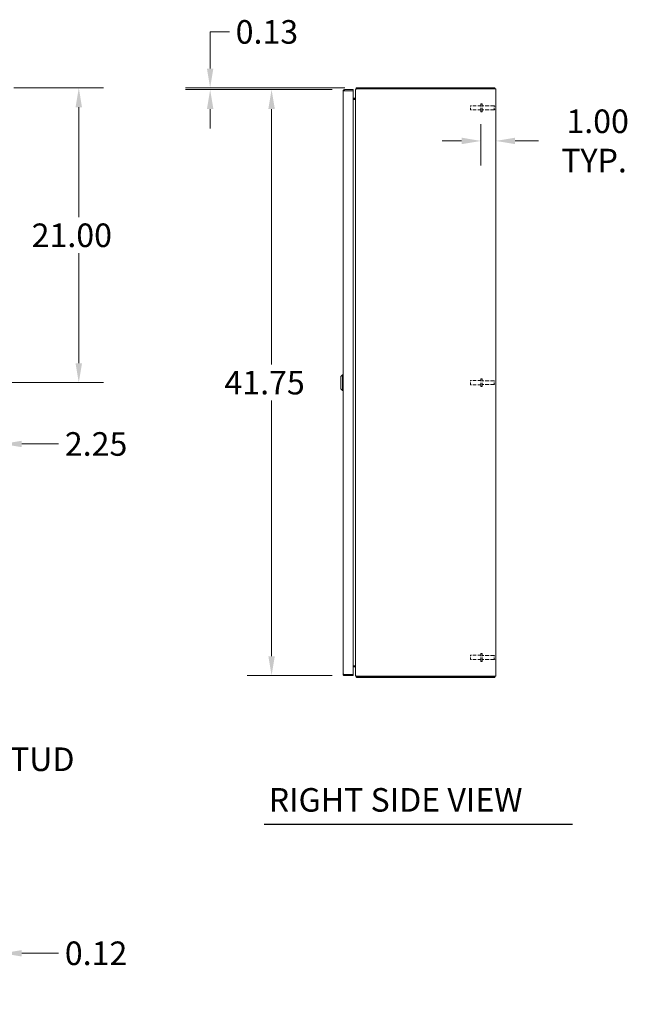
# Model space of a CAD drawing. Units: inches. Extents: x 13 to 228, y 14 to 137.
# Drawn here: x 92 to 136, y 38 to 108 of the extents above; entities that cross this region are included whole.
import ezdxf

# ---------------------------------------------------------------- set-up
doc = ezdxf.new("R2010")
doc.units = ezdxf.units.IN
doc.header["$LTSCALE"] = 14
doc.header["$MEASUREMENT"] = 0
doc.linetypes.add('DASHED', pattern=[0.2067, 0.1654, -0.0413])
for name, color, linetype, lineweight in [('Dimension (ANSI)', 7, 'Continuous', 13), ('Hidden (ANSI)', 7, 'DASHED', 15), ('Symbol (ANSI)', 7, 'Continuous', 18), ('Visible (ANSI)', 7, 'Continuous', 13)]:
    doc.layers.add(name, color=color, linetype=linetype, lineweight=lineweight)
doc.styles.add('Note Text (ANSI)', font='RomanS.shx')
doc.styles.add('Text Style160', font='RomanS.shx')
doc.dimstyles.new('Default (ANSI)', dxfattribs={"dimscale": 14, "dimtxt": 0.12, "dimasz": 0.098425, "dimexe": 0.125, "dimexo": 0.0625, "dimgap": 0.031496, "dimtad": 0, "dimtih": 1, "dimtoh": 1, "dimdec": 3, "dimrnd": 1e-08, "dimzin": 0, "dimdsep": 46, "dimtxsty": 'Note Text (ANSI)', "dimcen": 0.09, "dimdle": 0.393701, "dimclrd": 256, "dimclre": 256, "dimclrt": 256, "dimadec": 0, "dimazin": 1, "dimtfac": 1, "dimtofl": 0, "dimtmove": 0, "dimatfit": 3, "dimfxl": 1, "dimtolj": 1, "dimtzin": 4, "dimlwd": -1, "dimlwe": -1, "dimarcsym": 0})
doc.dimstyles.new('Default (ANSI)$7', dxfattribs={"dimscale": 14, "dimtxt": 0.12, "dimasz": 0.098425, "dimexe": 0.125, "dimexo": 0.0625, "dimgap": 0.031496, "dimtad": 0, "dimtih": 1, "dimtoh": 1, "dimdec": 3, "dimrnd": 1e-08, "dimzin": 0, "dimdsep": 46, "dimtxsty": 'Note Text (ANSI)', "dimcen": 0.09, "dimdle": 0.393701, "dimclrd": 256, "dimclre": 256, "dimclrt": 256, "dimadec": 0, "dimazin": 1, "dimtfac": 1, "dimtofl": 0, "dimtmove": 0, "dimatfit": 3, "dimfxl": 1, "dimtolj": 1, "dimtzin": 4, "dimlwd": -1, "dimlwe": -1, "dimarcsym": 0})

# ---------------------------------------------------------------- blocks, each defined once
blk = doc.blocks.new('*D10')
at = {"layer": 'Defpoints', "color": 0, "transparency": 16777216}
for p in [(91.147, 41.28), (91.023, 38.531), (91.147, 37.644)]:
    blk.add_point(p, dxfattribs=at)
at = {"layer": 'Dimension (ANSI)', "transparency": 16777216}
for p, q in [((91.023, 39.406), (91.023, 43.03)), ((91.147, 38.519), (91.147, 43.03)), ((89.645, 41.28), (88.267, 41.28)), ((92.525, 41.28), (95.151, 41.28))]:
    blk.add_line(p, q, dxfattribs=at)
for points in [[(89.645, 41.509), (89.645, 41.05), (91.023, 41.28)], [(92.525, 41.509), (92.525, 41.05), (91.147, 41.28)]]:
    blk.add_solid(points, dxfattribs=at)
at = {"layer": 'Dimension (ANSI)', "transparency": 16777216, "insert": (95.592, 42.12), "char_height": 1.68, "attachment_point": 1, "style": 'Note Text (ANSI)'}
blk.add_mtext('\\A1;0.12', dxfattribs=at)
blk = doc.blocks.new('*D13')
at = {"layer": 'Defpoints', "color": 0, "transparency": 16777216}
for p in [(91.073, 102.94), (96.586, 102.94), (88.898, 81.94)]:
    blk.add_point(p, dxfattribs=at)
at = {"layer": 'Dimension (ANSI)', "transparency": 16777216}
for p, q in [((91.948, 102.94), (98.336, 102.94)), ((96.586, 101.562), (96.586, 93.721)), ((96.586, 83.318), (96.586, 91.159)), ((89.773, 81.94), (98.336, 81.94))]:
    blk.add_line(p, q, dxfattribs=at)
for points in [[(96.356, 101.562), (96.815, 101.562), (96.586, 102.94)], [(96.356, 83.318), (96.815, 83.318), (96.586, 81.94)]]:
    blk.add_solid(points, dxfattribs=at)
at = {"layer": 'Dimension (ANSI)', "transparency": 16777216, "insert": (93.226, 93.28), "char_height": 1.68, "attachment_point": 1, "style": 'Note Text (ANSI)'}
blk.add_mtext('\\A1;21.00', dxfattribs=at)
blk = doc.blocks.new('*D14')
at = {"layer": 'Defpoints', "color": 0, "transparency": 16777216}
for p in [(88.898, 81.94), (91.147, 78.281), (91.147, 77.57)]:
    blk.add_point(p, dxfattribs=at)
at = {"layer": 'Dimension (ANSI)', "transparency": 16777216}
for p, q in [((88.898, 81.065), (88.898, 75.82)), ((87.52, 77.57), (86.142, 77.57)), ((92.525, 77.57), (95.151, 77.57))]:
    blk.add_line(p, q, dxfattribs=at)
for points in [[(87.52, 77.8), (87.52, 77.34), (88.898, 77.57)], [(92.525, 77.8), (92.525, 77.34), (91.147, 77.57)]]:
    blk.add_solid(points, dxfattribs=at)
at = {"layer": 'Dimension (ANSI)', "transparency": 16777216, "insert": (95.592, 78.41), "char_height": 1.68, "attachment_point": 1, "style": 'Note Text (ANSI)'}
blk.add_mtext('\\A1;2.25', dxfattribs=at)
blk = doc.blocks.new('*D16')
at = {"layer": 'Defpoints', "color": 0, "transparency": 16777216}
for p in [(110.328, 102.815), (115.527, 102.815), (115.527, 61.065)]:
    blk.add_point(p, dxfattribs=at)
at = {"layer": 'Dimension (ANSI)', "transparency": 16777216}
for p, q in [((114.652, 102.815), (108.578, 102.815)), ((110.328, 101.437), (110.328, 83.221)), ((110.328, 62.443), (110.328, 80.659)), ((114.652, 61.065), (108.578, 61.065))]:
    blk.add_line(p, q, dxfattribs=at)
for points in [[(110.098, 101.437), (110.558, 101.437), (110.328, 102.815)], [(110.098, 62.443), (110.558, 62.443), (110.328, 61.065)]]:
    blk.add_solid(points, dxfattribs=at)
at = {"layer": 'Dimension (ANSI)', "transparency": 16777216, "insert": (106.968, 82.78), "char_height": 1.68, "attachment_point": 1, "style": 'Note Text (ANSI)'}
blk.add_mtext('\\A1;41.75', dxfattribs=at)
blk = doc.blocks.new('*D17')
at = {"layer": 'Defpoints', "color": 0, "transparency": 16777216}
for p in [(105.949, 102.94), (115.527, 102.815), (116.414, 102.94)]:
    blk.add_point(p, dxfattribs=at)
at = {"layer": 'Dimension (ANSI)', "transparency": 16777216}
for p, q in [((105.949, 104.318), (105.949, 106.931)), ((105.949, 106.931), (107.327, 106.931)), ((115.539, 102.94), (104.199, 102.94)), ((114.652, 102.815), (104.199, 102.815)), ((105.949, 101.437), (105.949, 100.059))]:
    blk.add_line(p, q, dxfattribs=at)
for points in [[(105.719, 104.318), (106.179, 104.318), (105.949, 102.94)], [(105.719, 101.437), (106.179, 101.437), (105.949, 102.815)]]:
    blk.add_solid(points, dxfattribs=at)
at = {"layer": 'Dimension (ANSI)', "transparency": 16777216, "insert": (107.768, 107.771), "char_height": 1.68, "attachment_point": 1, "style": 'Note Text (ANSI)'}
blk.add_mtext('\\A1;0.13', dxfattribs=at)
blk = doc.blocks.new('*D18')
at = {"layer": 'Defpoints', "color": 0, "transparency": 16777216}
for p in [(125.255, 101.239), (126.309, 100.11), (126.309, 99.163)]:
    blk.add_point(p, dxfattribs=at)
at = {"layer": 'Dimension (ANSI)', "transparency": 16777216}
for p, q in [((125.255, 100.364), (125.255, 97.413)), ((123.877, 99.163), (122.499, 99.163)), ((127.687, 99.163), (129.353, 99.163))]:
    blk.add_line(p, q, dxfattribs=at)
for points in [[(123.877, 99.393), (123.877, 98.933), (125.255, 99.163)], [(127.687, 99.393), (127.687, 98.933), (126.309, 99.163)]]:
    blk.add_solid(points, dxfattribs=at)
at = {"layer": 'Dimension (ANSI)', "transparency": 16777216, "insert": (133.314, 99.163), "char_height": 1.68, "attachment_point": 5, "style": 'Note Text (ANSI)'}
blk.add_mtext('\\A1; 1.00\\PTYP.', dxfattribs=at)

msp = doc.modelspace()

# ---------------------------------------------------------------- linework, layer by layer
at = {"layer": 'Hidden (ANSI)', "ltscale": 0.120217}
for p, q in [((125.2546, 101.2385), (125.2546, 101.8015)), ((125.3396, 101.2385), (125.3396, 101.8015)), ((125.2546, 81.6585), (125.2546, 82.2215)), ((125.3396, 81.6585), (125.3396, 82.2215)), ((125.2546, 62.0785), (125.2546, 62.6415)), ((125.3396, 62.0785), (125.3396, 62.6415))]:
    msp.add_line(p, q, dxfattribs=at)
at = {"layer": 'Hidden (ANSI)', "ltscale": 0.011464}
for p, q in [((125.3396, 101.8015), (125.2546, 101.8015)), ((125.3396, 101.2385), (125.2546, 101.2385)), ((125.3396, 82.2215), (125.2546, 82.2215)), ((125.3396, 81.6585), (125.2546, 81.6585)), ((125.3396, 62.6415), (125.2546, 62.6415)), ((125.3396, 62.0785), (125.2546, 62.0785))]:
    msp.add_line(p, q, dxfattribs=at)
at = {"layer": 'Hidden (ANSI)', "ltscale": 0.064012}
for p, q in [((124.5046, 101.37), (124.5046, 101.67)), ((124.5046, 81.79), (124.5046, 82.09)), ((124.5046, 62.21), (124.5046, 62.51))]:
    msp.add_line(p, q, dxfattribs=at)
at = {"layer": 'Hidden (ANSI)', "ltscale": 0.101937}
for p, q in [((125.2546, 101.67), (124.5046, 101.67)), ((125.2546, 101.37), (124.5046, 101.37)), ((125.2546, 82.09), (124.5046, 82.09)), ((125.2546, 81.79), (124.5046, 81.79)), ((125.2546, 62.51), (124.5046, 62.51)), ((125.2546, 62.21), (124.5046, 62.21))]:
    msp.add_line(p, q, dxfattribs=at)
at = {"layer": 'Hidden (ANSI)', "ltscale": 0.116903}
for p, q in [((126.1996, 101.6575), (125.3396, 101.6575)), ((126.1996, 101.3825), (125.3396, 101.3825)), ((126.1996, 82.0775), (125.3396, 82.0775)), ((126.1996, 81.8025), (125.3396, 81.8025)), ((126.1996, 62.4975), (125.3396, 62.4975)), ((126.1996, 62.2225), (125.3396, 62.2225))]:
    msp.add_line(p, q, dxfattribs=at)
at = {"layer": 'Hidden (ANSI)', "ltscale": 0.058669}
for p, q in [((126.1996, 101.3825), (126.1996, 101.6575)), ((126.1996, 81.8025), (126.1996, 82.0775)), ((126.1996, 62.2225), (126.1996, 62.4975))]:
    msp.add_line(p, q, dxfattribs=at)
at = {"layer": 'Hidden (ANSI)', "ltscale": 0.006634}
for p, q in [((126.2346, 101.6225), (126.1996, 101.6575)), ((126.2346, 101.4175), (126.1996, 101.3825)), ((126.2346, 82.0425), (126.1996, 82.0775)), ((126.2346, 81.8375), (126.1996, 81.8025)), ((126.2346, 62.4625), (126.1996, 62.4975)), ((126.2346, 62.2575), (126.1996, 62.2225))]:
    msp.add_line(p, q, dxfattribs=at)
at = {"layer": 'Symbol (ANSI)', "lineweight": 30}
msp.add_line((109.8022, 50.4835), (131.771, 50.4835), dxfattribs=at)
at = {"layer": 'Visible (ANSI)'}
for p, q in [((115.4221, 61.1703), (115.4221, 102.7098)), ((116.1521, 102.815), (115.5274, 102.815)), ((115.5274, 102.741), (115.5274, 102.815)), ((115.5274, 102.741), (116.1521, 102.741)), ((115.5274, 102.73), (116.1521, 102.73)), ((116.1521, 102.741), (116.1521, 102.815)), ((116.1521, 102.73), (116.1521, 61.1501)), ((116.3231, 102.8348), (116.3086, 102.8348)), ((116.3086, 102.8009), (116.3086, 102.8348)), ((116.3086, 61.0791), (116.3086, 102.8009)), ((116.3588, 102.9245), (116.3947, 102.866)), ((116.4139, 102.866), (116.3588, 102.866)), ((126.2346, 102.94), (116.4139, 102.94)), ((116.4139, 102.866), (126.2034, 102.866)), ((126.3086, 102.866), (126.2034, 102.866)), ((126.2346, 102.94), (126.2346, 102.866)), ((126.3086, 102.866), (126.3086, 61.014)), ((116.1916, 102.2021), (116.1521, 102.2021)), ((116.1521, 102.2015), (116.2774, 102.2015)), ((116.2774, 102.1275), (116.1521, 102.1275)), ((116.2774, 102.118), (116.1521, 102.118)), ((116.1916, 102.2021), (116.2776, 102.2021)), ((116.2867, 102.118), (116.2774, 102.118)), ((116.2776, 102.2015), (116.2776, 102.2021)), ((116.3016, 102.1553), (116.2867, 102.203)), ((115.2647, 82.3731), (115.3828, 82.4912)), ((115.2647, 81.507), (115.2647, 82.3731)), ((115.3828, 81.3889), (115.3828, 82.4912)), ((115.3828, 82.4912), (115.4221, 82.4912)), ((115.2647, 81.507), (115.3828, 81.3889)), ((115.3828, 81.3889), (115.4221, 81.3889)), ((116.1521, 61.762), (116.2774, 61.762)), ((116.1521, 61.7525), (116.2774, 61.7525)), ((116.2774, 61.762), (116.2867, 61.762)), ((116.1521, 61.1501), (115.5274, 61.1501)), ((115.5274, 61.139), (116.1521, 61.139)), ((115.5274, 61.139), (115.5274, 61.065)), ((115.5274, 61.065), (116.1521, 61.065)), ((116.2774, 61.6785), (116.1521, 61.6785)), ((116.1521, 61.139), (116.1521, 61.065)), ((116.3016, 61.7248), (116.2867, 61.6771)), ((116.3086, 61.0453), (116.3086, 61.0791)), ((116.3086, 61.0453), (116.3231, 61.0453)), ((116.3588, 61.014), (116.4139, 61.014)), ((116.3888, 61.0044), (116.3588, 60.9556)), ((116.4139, 61.0044), (116.3888, 61.0044)), ((126.2034, 61.014), (116.4139, 61.014)), ((126.2346, 61.0044), (116.4139, 61.0044)), ((116.4139, 60.94), (126.2346, 60.94)), ((126.2034, 61.014), (126.3086, 61.014)), ((126.2346, 61.014), (126.2346, 61.0044)), ((126.2346, 60.94), (126.2346, 61.0044))]:
    msp.add_line(p, q, dxfattribs=at)
for centre, radius, start, end in [((116.4139, 102.8348), 0.1052, 90, 121.552033), ((116.2774, 102.2328), 0.0312, 270, 287.352781), ((116.2774, 102.2328), 0.1053, 270, 277.674468), ((116.2774, 61.6473), 0.1053, 82.325532, 90), ((116.2774, 61.6473), 0.0313, 72.647219, 90), ((116.4139, 61.0453), 0.1052, 238.447967, 270)]:
    msp.add_arc(centre, radius, start, end, dxfattribs=at)
for points, knots in [([(115.5274, 102.815), (115.489, 102.815), (115.4514, 102.7921), (115.4338, 102.758), (115.4262, 102.7432), (115.4221, 102.7265), (115.4221, 102.7098)], [0, 0, 0, 0, 1.0950581, 1.0950581, 1.0950581, 1.5707963, 1.5707963, 1.5707963, 1.5707963]), ([(115.4221, 102.7098), (115.4221, 102.7145), (115.445, 102.7192), (115.4792, 102.7239), (115.494, 102.7259), (115.5107, 102.7279), (115.5274, 102.73)], [0, 0, 0, 0, 1.0950581, 1.0950581, 1.0950581, 1.5707963, 1.5707963, 1.5707963, 1.5707963]), ([(115.5014, 102.7265), (115.5066, 102.7344), (115.5152, 102.7401), (115.5247, 102.7409), (115.5256, 102.741), (115.5265, 102.741), (115.5274, 102.741)], [0.57367433, 0.57367433, 0.57367433, 0.57367433, 1.48347479, 1.48347479, 1.48347479, 1.57079633, 1.57079633, 1.57079633, 1.57079633]), ([(115.4221, 61.1703), (115.4221, 61.1319), (115.445, 61.0943), (115.4792, 61.0767), (115.494, 61.0691), (115.5107, 61.065), (115.5274, 61.065)], [0, 0, 0, 0, 1.0950581, 1.0950581, 1.0950581, 1.5707963, 1.5707963, 1.5707963, 1.5707963]), ([(115.5274, 61.1501), (115.489, 61.1548), (115.4514, 61.1595), (115.4338, 61.1642), (115.4262, 61.1662), (115.4221, 61.1682), (115.4221, 61.1703)], [0, 0, 0, 0, 1.0950581, 1.0950581, 1.0950581, 1.5707963, 1.5707963, 1.5707963, 1.5707963]), ([(115.5014, 61.1535), (115.5066, 61.1457), (115.5152, 61.14), (115.5247, 61.1392), (115.5256, 61.1391), (115.5265, 61.139), (115.5274, 61.139)], [0.57367433, 0.57367433, 0.57367433, 0.57367433, 1.48347479, 1.48347479, 1.48347479, 1.57079633, 1.57079633, 1.57079633, 1.57079633])]:
    msp.add_open_spline(points, degree=3, knots=knots, dxfattribs=at)
for points in [[(116.3086, 102.8348), (116.3086, 102.8706), (116.3283, 102.9058), (116.3588, 102.9245)], [(116.3588, 102.866), (116.3283, 102.8443), (116.3086, 102.8226), (116.3086, 102.8009)], [(116.2867, 102.203), (116.2993, 102.2069), (116.3086, 102.2196), (116.3086, 102.2328)], [(116.3086, 102.1989), (116.3086, 102.172), (116.2993, 102.145), (116.2867, 102.118)], [(116.2867, 61.762), (116.2993, 61.7351), (116.3086, 61.7081), (116.3086, 61.6811)], [(116.3086, 61.6473), (116.3086, 61.6605), (116.2993, 61.6732), (116.2867, 61.6771)], [(116.3086, 61.0791), (116.3086, 61.0574), (116.3283, 61.0357), (116.3588, 61.014)], [(116.3588, 60.9556), (116.3283, 60.9743), (116.3086, 61.0095), (116.3086, 61.0453)], [(116.3888, 61.0044), (116.3879, 61.0076), (116.3875, 61.0108), (116.3875, 61.014)]]:
    msp.add_open_spline(points, degree=3, dxfattribs=at)

# ---------------------------------------------------------------- texts
at = {"layer": 'Symbol (ANSI)', "insert": (76.2962, 59.0091), "char_height": 1.68, "width": 24.526391, "attachment_point": 1, "line_spacing_factor": 1.093904, "style": 'Note Text (ANSI)'}
msp.add_mtext('{1/4-20 X 1/2"\\PSS. GROUND STUD}', dxfattribs=at)
at = {"layer": 'Symbol (ANSI)', "insert": (110.1234, 50.8454), "char_height": 1.68, "attachment_point": 7, "style": 'Text Style160'}
msp.add_mtext('RIGHT SIDE VIEW', dxfattribs=at)

# ---------------------------------------------------------------- dimensions: what is measured, and where the dimension line sits
at = {"layer": 'Dimension (ANSI)'}
for base, p1, p2, angle, override, picture, middle in [((105.9490480423, 102.9400372694), (115.5273817742, 102.8150372694), (116.4138778372, 102.9400372694), 90, {"dimgap": 0.031496, "dimdec": 2, "dimtol": 0, "dimlim": 0, "dimtp": 0, "dimtm": 0, "dimtdec": 2, "dimatfit": 1}, '*D17', (110.3279457506, 106.9310163861)), ((96.5857, 102.94), (88.8979, 81.94), (91.0726, 102.94), 270, {"dimgap": 0.031496, "dimdec": 2, "dimtol": 0, "dimlim": 0, "dimtp": 0, "dimtm": 0, "dimtdec": 2, "dimatfit": 1}, '*D13', (96.5857, 92.44)), ((110.3279, 102.815), (115.5274, 61.065), (115.5274, 102.815), 90, {"dimgap": 0.031496, "dimdec": 2, "dimtol": 0, "dimlim": 0, "dimtp": 0, "dimtm": 0, "dimtdec": 2, "dimatfit": 1}, '*D16', (110.3279, 81.94)), ((91.1466, 77.5701), (88.8979, 81.94), (91.1466, 78.2813), 180, {"dimgap": 0.031496, "dimtih": 0, "dimtoh": 0, "dimdec": 2, "dimse2": 1, "dimtol": 0, "dimlim": 0, "dimtp": 0, "dimtm": 0, "dimtdec": 2, "dimatfit": 1}, '*D14', (98.1517, 77.5701))]:
    dim = msp.add_linear_dim(base=base, p1=p1, p2=p2, angle=angle, dimstyle='Default (ANSI)', override=override, dxfattribs=at)
    dim.commit()
    dim.dimension.update_dxf_attribs({"geometry": picture, "text_midpoint": middle, "dimtype": 160})
dim = msp.add_linear_dim(base=(126.3086, 99.1631), p1=(125.2546, 101.2385), p2=(126.3086, 100.1103), angle=180, text=' 1.00\\PTYP.', dimstyle='Default (ANSI)', override={"dimgap": 0.031496, "dimtih": 0, "dimtoh": 0, "dimdec": 3, "dimse2": 1, "dimtol": 0, "dimlim": 0, "dimtp": 0, "dimtm": 0, "dimtdec": 2, "dimatfit": 1}, dxfattribs=at)
dim.commit()
dim.dimension.update_dxf_attribs({"geometry": '*D18', "text_midpoint": (133.3137, 99.1631), "dimtype": 160})
dim = msp.add_linear_dim(base=(91.1466, 41.2797), p1=(91.0229, 38.5307), p2=(91.1466, 37.6442), dimstyle='Default (ANSI)', override={"dimgap": 0.031496, "dimtih": 0, "dimtoh": 0, "dimdec": 2, "dimtol": 0, "dimlim": 0, "dimtp": 0, "dimtm": 0, "dimtdec": 2, "dimatfit": 1}, dxfattribs=at)
dim.commit()
dim.dimension.update_dxf_attribs({"geometry": '*D10', "text_midpoint": (98.1517, 41.2797), "dimtype": 160})

# ---------------------------------------------------------------- leaders
at = {"layer": 'Symbol (ANSI)', "annotation_type": 0, "has_hookline": 1, "hookline_direction": 0, "text_width": 23.52}
msp.add_leader([(58.3164, 64.065), (74.4773, 58.1691), (75.8553, 58.1691)], dimstyle='Default (ANSI)$7', override={"dimtad": 0}, dxfattribs=at)

doc.saveas('drawing.dxf')
